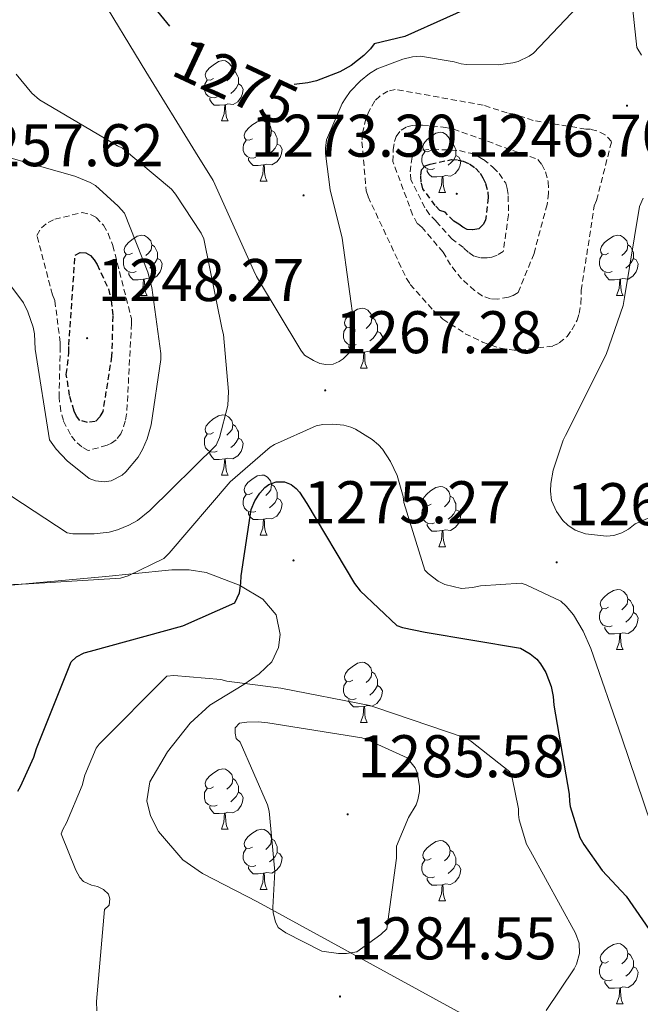
# Model space of a CAD drawing. Units: metres. Extents: x 578925 to 583415, y 4758569 to 4761591.
# Drawn here: x 581718 to 581822, y 4760221 to 4760385 of the extents above; entities that cross this region are included whole.
import ezdxf
from ezdxf.enums import TextEntityAlignment as Align

# ---------------------------------------------------------------- set-up
doc = ezdxf.new("R2010")
doc.units = ezdxf.units.M
doc.header["$MEASUREMENT"] = 0
doc.linetypes.add('TRAZOSX2', pattern=[1.5, 1, -0.5])
for name, color, linetype, lineweight in [('Carátula', 7, 'Continuous', 5), ('Level 35', 92, 'Continuous', 0), ('Level 36', 19, 'Continuous', 40), ('Level 4', 39, 'TRAZOSX2', 30), ('Level 41', 39, 'Continuous', 0), ('Level 5', 39, 'TRAZOSX2', 0), ('Level 7', 19, 'Continuous', 0)]:
    doc.layers.add(name, color=color, linetype=linetype, lineweight=lineweight)
doc.styles.add('Arial', font='ARIAL.TTF', dxfattribs={"height": 0.2})

# ---------------------------------------------------------------- blocks, each defined once
blk = doc.blocks.new('5PATER')
at = {"layer": 'Carátula', "linetype": 'Continuous', "lineweight": 5}
h = blk.add_hatch(color=250, dxfattribs=at)
edge = h.paths.add_edge_path()
edge.add_ellipse((0, 0), major_axis=(-1.33, -1.34), ratio=0.999422, start_angle=0, end_angle=360)

msp = doc.modelspace()

# ---------------------------------------------------------------- linework, layer by layer
at = {"layer": 'Level 35', "color": 92, "linetype": 'Continuous', "lineweight": 0, "ltscale": 0.5}
for points in [[(581739.45, 4760254.98, 1280.46), (581739.96, 4760258.18, 1280.12), (581742.87, 4760263.13, 1279.66), (581746.68, 4760267.91, 1279.18), (581749.94, 4760270.92, 1278.72), (581755.58, 4760274.39, 1277.81), (581758.16, 4760276.12, 1277.27), (581760.25, 4760278.15, 1276.68), (581761.39, 4760280.55, 1275.82), (581761.65, 4760282.7, 1275.69), (581760.96, 4760285.96, 1275.48), (581758.77, 4760288.58, 1275.28), (581755.05, 4760290.83, 1275.01), (581755.01, 4760290.85, 1275), (581749.32, 4760293.02, 1273.57), (581746.47, 4760293.46, 1272.46), (581743.61, 4760293.44, 1271.36), (581737.01, 4760292.81, 1270.01), (581732.6, 4760292.38, 1270.01), (581721.59, 4760291.33, 1270.01), (581718.67, 4760291.07, 1270.01), (581716.21, 4760290.84, 1270.01)], [(581791.73, 4760219.65, 1281.16), (581757.85, 4760238.15, 1282.54), (581748.73, 4760242.88, 1282.12), (581745.42, 4760245.17, 1281.84), (581741.37, 4760249.9, 1281.15), (581740.07, 4760252.49, 1280.78), (581739.45, 4760254.98, 1280.46)]]:
    msp.add_polyline3d(points, dxfattribs=at)
at = {"layer": 'Level 36', "color": 92, "linetype": 'Continuous', "lineweight": 0}
for points in [[(581750.56, 4760375.31, 0.01), (581750.03, 4760375.05, 0.01), (581749.5, 4760375.1, 0.01), (581749.24, 4760375.47, 0.01), (581749.18, 4760375.9, 0.01), (581749.34, 4760376.42, 0.01), (581749.82, 4760377.01, 0.01), (581750.46, 4760377.54, 0.01), (581751.36, 4760378.13, 0.01), (581752.1, 4760378.29, 0.01), (581752.53, 4760378.23, 0.01), (581753.06, 4760377.92, 0.01), (581753.59, 4760377.33, 0.01), (581753.75, 4760376.69, 0.01), (581753.64, 4760375.84, 0.01), (581753.21, 4760375.31, 0.01), (581752.79, 4760374.89, 0.01)], [(581753.75, 4760376.69, 0.01), (581754.22, 4760376.38, 0.01), (581754.54, 4760375.74, 0.01), (581754.7, 4760375.42, 0.01), (581754.7, 4760374.84, 0.01), (581754.7, 4760374.41, 0.01), (581754.33, 4760373.72, 0.01), (581753.91, 4760373.24, 0.01), (581753.43, 4760372.82, 0.01)], [(581751.15, 4760372.23, 0.01), (581750.72, 4760372.07, 0.01), (581750.14, 4760372.13, 0.01), (581749.66, 4760372.34, 0.01), (581749.24, 4760372.77, 0.01), (581749.02, 4760373.35, 0.01), (581749.02, 4760373.77, 0.01), (581749.08, 4760374.36, 0.01), (581749.5, 4760375.05, 0.01)], [(581754.7, 4760374.41, 0.01), (581755.15, 4760374.16, 0.01), (581755.5, 4760373.55, 0.01), (581755.39, 4760372.82, 0.01), (581755.18, 4760372.18, 0.01), (581754.59, 4760371.44, 0.01), (581753.8, 4760370.96, 0.01), (581752.95, 4760371.07, 0.01), (581752.52, 4760370.94, 0.01)], [(581752.41, 4760370.94, 0.01), (581751.52, 4760370.85, 0.01), (581750.67, 4760370.85, 0.01), (581750.25, 4760371.28, 0.01), (581749.93, 4760371.76, 0.01), (581749.93, 4760372.07, 0.01)], [(581751.86, 4760368.25, 0.01), (581752.3, 4760369.41, 0.01), (581752.41, 4760370.94, 0.01), (581752.52, 4760370.94, 0.01), (581752.55, 4760370.35, 0.01), (581752.59, 4760369.67, 0.01), (581752.66, 4760369.05, 0.01), (581752.77, 4760368.65, 0.01), (581752.99, 4760368.25, 0.01)], [(581751.86, 4760368.25, 0.01), (581752.99, 4760368.25, 0.01)], [(581757.04, 4760365.28, 0.01), (581756.51, 4760365.01, 0.01), (581755.98, 4760365.07, 0.01), (581755.71, 4760365.44, 0.01), (581755.66, 4760365.86, 0.01), (581755.82, 4760366.38, 0.01), (581756.3, 4760366.98, 0.01), (581756.93, 4760367.51, 0.01), (581757.83, 4760368.09, 0.01), (581758.58, 4760368.25, 0.01), (581759, 4760368.2, 0.01), (581759.53, 4760367.88, 0.01), (581760.06, 4760367.3, 0.01), (581760.22, 4760366.66, 0.01), (581760.11, 4760365.81, 0.01), (581759.69, 4760365.28, 0.01), (581759.27, 4760364.85, 0.01)], [(581760.22, 4760366.66, 0.01), (581760.7, 4760366.34, 0.01), (581761.01, 4760365.7, 0.01), (581761.17, 4760365.38, 0.01), (581761.17, 4760364.8, 0.01), (581761.17, 4760364.38, 0.01), (581760.8, 4760363.69, 0.01), (581760.38, 4760363.21, 0.01), (581759.9, 4760362.79, 0.01)], [(581786.81, 4760363.37, 0.01), (581786.28, 4760363.11, 0.01), (581785.75, 4760363.16, 0.01), (581785.48, 4760363.53, 0.01), (581785.43, 4760363.96, 0.01), (581785.59, 4760364.48, 0.01), (581786.07, 4760365.07, 0.01), (581786.7, 4760365.6, 0.01), (581787.6, 4760366.19, 0.01), (581788.35, 4760366.35, 0.01), (581788.77, 4760366.29, 0.01), (581789.3, 4760365.98, 0.01), (581789.83, 4760365.39, 0.01), (581789.99, 4760364.75, 0.01), (581789.88, 4760363.9, 0.01), (581789.46, 4760363.37, 0.01), (581789.04, 4760362.95, 0.01)], [(581757.62, 4760362.2, 0.01), (581757.2, 4760362.04, 0.01), (581756.61, 4760362.1, 0.01), (581756.14, 4760362.31, 0.01), (581755.71, 4760362.73, 0.01), (581755.5, 4760363.32, 0.01), (581755.5, 4760363.74, 0.01), (581755.55, 4760364.32, 0.01), (581755.98, 4760365.01, 0.01)], [(581761.17, 4760364.38, 0.01), (581761.63, 4760364.13, 0.01), (581761.97, 4760363.51, 0.01), (581761.86, 4760362.79, 0.01), (581761.65, 4760362.15, 0.01), (581761.07, 4760361.41, 0.01), (581760.27, 4760360.93, 0.01), (581759.42, 4760361.03, 0.01), (581758.99, 4760360.9, 0.01)], [(581789.99, 4760364.75, 0.01), (581790.47, 4760364.44, 0.01), (581790.78, 4760363.8, 0.01), (581790.94, 4760363.48, 0.01), (581790.94, 4760362.9, 0.01), (581790.94, 4760362.47, 0.01), (581790.57, 4760361.78, 0.01), (581790.15, 4760361.3, 0.01), (581789.67, 4760360.88, 0.01)], [(581787.39, 4760360.29, 0.01), (581786.97, 4760360.13, 0.01), (581786.38, 4760360.19, 0.01), (581785.91, 4760360.4, 0.01), (581785.48, 4760360.83, 0.01), (581785.27, 4760361.41, 0.01), (581785.27, 4760361.83, 0.01), (581785.32, 4760362.42, 0.01), (581785.75, 4760363.11, 0.01)], [(581790.94, 4760362.47, 0.01), (581791.4, 4760362.22, 0.01), (581791.74, 4760361.61, 0.01), (581791.63, 4760360.88, 0.01), (581791.42, 4760360.24, 0.01), (581790.84, 4760359.5, 0.01), (581790.04, 4760359.02, 0.01), (581789.19, 4760359.13, 0.01), (581788.76, 4760359, 0.01)], [(581758.88, 4760360.9, 0.01), (581757.99, 4760360.82, 0.01), (581757.15, 4760360.82, 0.01), (581756.72, 4760361.25, 0.01), (581756.4, 4760361.72, 0.01), (581756.4, 4760362.04, 0.01)], [(581758.34, 4760358.22, 0.01), (581758.77, 4760359.38, 0.01), (581758.88, 4760360.9, 0.01), (581758.99, 4760360.9, 0.01), (581759.03, 4760360.32, 0.01), (581759.06, 4760359.63, 0.01), (581759.13, 4760359.02, 0.01), (581759.25, 4760358.62, 0.01), (581759.46, 4760358.22, 0.01)], [(581788.65, 4760359, 0.01), (581787.76, 4760358.91, 0.01), (581786.92, 4760358.91, 0.01), (581786.49, 4760359.34, 0.01), (581786.17, 4760359.82, 0.01), (581786.17, 4760360.13, 0.01)], [(581788.11, 4760356.31, 0.01), (581788.54, 4760357.47, 0.01), (581788.65, 4760359, 0.01), (581788.76, 4760359, 0.01), (581788.8, 4760358.41, 0.01), (581788.83, 4760357.73, 0.01), (581788.9, 4760357.11, 0.01), (581789.02, 4760356.71, 0.01), (581789.23, 4760356.31, 0.01)], [(581758.34, 4760358.22, 0.01), (581759.46, 4760358.22, 0.01)], [(581788.11, 4760356.31, 0.01), (581789.23, 4760356.31, 0.01)], [(581737.06, 4760346.23, 0.01), (581736.53, 4760345.97, 0.01), (581736, 4760346.02, 0.01), (581735.73, 4760346.39, 0.01), (581735.68, 4760346.82, 0.01), (581735.84, 4760347.34, 0.01), (581736.32, 4760347.93, 0.01), (581736.95, 4760348.46, 0.01), (581737.85, 4760349.05, 0.01), (581738.6, 4760349.21, 0.01), (581739.02, 4760349.15, 0.01), (581739.55, 4760348.84, 0.01), (581740.08, 4760348.25, 0.01), (581740.24, 4760347.61, 0.01), (581740.13, 4760346.76, 0.01), (581739.71, 4760346.23, 0.01), (581739.29, 4760345.81, 0.01)], [(581816.39, 4760346.23, 0.01), (581815.85, 4760345.96, 0.01), (581815.33, 4760346.02, 0.01), (581815.06, 4760346.39, 0.01), (581815.01, 4760346.82, 0.01), (581815.17, 4760347.34, 0.01), (581815.65, 4760347.93, 0.01), (581816.28, 4760348.46, 0.01), (581817.18, 4760349.04, 0.01), (581817.93, 4760349.2, 0.01), (581818.35, 4760349.15, 0.01), (581818.88, 4760348.84, 0.01), (581819.41, 4760348.25, 0.01), (581819.57, 4760347.61, 0.01), (581819.46, 4760346.76, 0.01), (581819.03, 4760346.23, 0.01), (581818.61, 4760345.8, 0.01)], [(581740.24, 4760347.61, 0.01), (581740.72, 4760347.3, 0.01), (581741.03, 4760346.66, 0.01), (581741.19, 4760346.34, 0.01), (581741.19, 4760345.76, 0.01), (581741.19, 4760345.33, 0.01), (581740.82, 4760344.64, 0.01), (581740.4, 4760344.16, 0.01), (581739.92, 4760343.74, 0.01)], [(581819.57, 4760347.61, 0.01), (581820.05, 4760347.3, 0.01), (581820.36, 4760346.66, 0.01), (581820.52, 4760346.34, 0.01), (581820.52, 4760345.76, 0.01), (581820.52, 4760345.33, 0.01), (581820.15, 4760344.64, 0.01), (581819.73, 4760344.16, 0.01), (581819.25, 4760343.74, 0.01)], [(581737.64, 4760343.15, 0.01), (581737.22, 4760342.99, 0.01), (581736.63, 4760343.05, 0.01), (581736.16, 4760343.26, 0.01), (581735.73, 4760343.69, 0.01), (581735.52, 4760344.27, 0.01), (581735.52, 4760344.69, 0.01), (581735.57, 4760345.28, 0.01), (581736, 4760345.97, 0.01)], [(581816.97, 4760343.15, 0.01), (581816.55, 4760342.99, 0.01), (581815.96, 4760343.05, 0.01), (581815.49, 4760343.26, 0.01), (581815.06, 4760343.68, 0.01), (581814.85, 4760344.27, 0.01), (581814.85, 4760344.69, 0.01), (581814.9, 4760345.28, 0.01), (581815.33, 4760345.96, 0.01)], [(581741.19, 4760345.33, 0.01), (581741.65, 4760345.08, 0.01), (581741.99, 4760344.47, 0.01), (581741.88, 4760343.74, 0.01), (581741.67, 4760343.1, 0.01), (581741.09, 4760342.36, 0.01), (581740.29, 4760341.88, 0.01), (581739.44, 4760341.99, 0.01), (581739.01, 4760341.86, 0.01)], [(581820.52, 4760345.33, 0.01), (581820.97, 4760345.08, 0.01), (581821.32, 4760344.46, 0.01), (581821.21, 4760343.74, 0.01), (581821, 4760343.1, 0.01), (581820.41, 4760342.36, 0.01), (581819.62, 4760341.88, 0.01), (581818.77, 4760341.98, 0.01), (581818.34, 4760341.86, 0.01)], [(581738.9, 4760341.86, 0.01), (581738.01, 4760341.77, 0.01), (581737.17, 4760341.77, 0.01), (581736.74, 4760342.2, 0.01), (581736.42, 4760342.68, 0.01), (581736.42, 4760342.99, 0.01)], [(581818.23, 4760341.86, 0.01), (581817.34, 4760341.77, 0.01), (581816.49, 4760341.77, 0.01), (581816.07, 4760342.2, 0.01), (581815.75, 4760342.68, 0.01), (581815.75, 4760342.99, 0.01)], [(581738.36, 4760339.17, 0.01), (581738.79, 4760340.33, 0.01), (581738.9, 4760341.86, 0.01), (581739.01, 4760341.86, 0.01), (581739.05, 4760341.27, 0.01), (581739.08, 4760340.59, 0.01), (581739.15, 4760339.97, 0.01), (581739.27, 4760339.57, 0.01), (581739.48, 4760339.17, 0.01)], [(581817.69, 4760339.17, 0.01), (581818.12, 4760340.33, 0.01), (581818.23, 4760341.86, 0.01), (581818.34, 4760341.86, 0.01), (581818.37, 4760341.27, 0.01), (581818.41, 4760340.58, 0.01), (581818.48, 4760339.97, 0.01), (581818.59, 4760339.57, 0.01), (581818.81, 4760339.17, 0.01)], [(581738.36, 4760339.17, 0.01), (581739.48, 4760339.17, 0.01)], [(581817.69, 4760339.17, 0.01), (581818.81, 4760339.17, 0.01)], [(581773.75, 4760334.09, 0.01), (581773.22, 4760333.83, 0.01), (581772.69, 4760333.88, 0.01), (581772.42, 4760334.25, 0.01), (581772.37, 4760334.68, 0.01), (581772.53, 4760335.2, 0.01), (581773.01, 4760335.79, 0.01), (581773.64, 4760336.32, 0.01), (581774.54, 4760336.91, 0.01), (581775.29, 4760337.07, 0.01), (581775.71, 4760337.01, 0.01), (581776.24, 4760336.7, 0.01), (581776.77, 4760336.11, 0.01), (581776.93, 4760335.47, 0.01), (581776.82, 4760334.62, 0.01), (581776.4, 4760334.09, 0.01), (581775.98, 4760333.67, 0.01)], [(581776.93, 4760335.47, 0.01), (581777.41, 4760335.16, 0.01), (581777.72, 4760334.52, 0.01), (581777.88, 4760334.2, 0.01), (581777.88, 4760333.62, 0.01), (581777.88, 4760333.19, 0.01), (581777.51, 4760332.5, 0.01), (581777.09, 4760332.02, 0.01), (581776.61, 4760331.6, 0.01)], [(581774.33, 4760331.01, 0.01), (581773.91, 4760330.85, 0.01), (581773.32, 4760330.91, 0.01), (581772.85, 4760331.12, 0.01), (581772.42, 4760331.55, 0.01), (581772.21, 4760332.13, 0.01), (581772.21, 4760332.55, 0.01), (581772.26, 4760333.14, 0.01), (581772.69, 4760333.83, 0.01)], [(581777.88, 4760333.19, 0.01), (581778.34, 4760332.94, 0.01), (581778.68, 4760332.33, 0.01), (581778.57, 4760331.6, 0.01), (581778.36, 4760330.96, 0.01), (581777.78, 4760330.22, 0.01), (581776.98, 4760329.74, 0.01), (581776.13, 4760329.85, 0.01), (581775.7, 4760329.72, 0.01)], [(581775.59, 4760329.72, 0.01), (581774.7, 4760329.63, 0.01), (581773.86, 4760329.63, 0.01), (581773.43, 4760330.06, 0.01), (581773.11, 4760330.54, 0.01), (581773.11, 4760330.85, 0.01)], [(581775.05, 4760327.03, 0.01), (581775.48, 4760328.19, 0.01), (581775.59, 4760329.72, 0.01), (581775.7, 4760329.72, 0.01), (581775.74, 4760329.13, 0.01), (581775.77, 4760328.45, 0.01), (581775.84, 4760327.83, 0.01), (581775.96, 4760327.43, 0.01), (581776.17, 4760327.03, 0.01)], [(581775.05, 4760327.03, 0.01), (581776.17, 4760327.03, 0.01)], [(581750.56, 4760316.32, 0.01), (581750.03, 4760316.06, 0.01), (581749.5, 4760316.11, 0.01), (581749.23, 4760316.48, 0.01), (581749.18, 4760316.91, 0.01), (581749.34, 4760317.43, 0.01), (581749.82, 4760318.02, 0.01), (581750.45, 4760318.55, 0.01), (581751.35, 4760319.14, 0.01), (581752.1, 4760319.3, 0.01), (581752.53, 4760319.24, 0.01), (581753.05, 4760318.93, 0.01), (581753.59, 4760318.34, 0.01), (581753.75, 4760317.7, 0.01), (581753.63, 4760316.85, 0.01), (581753.21, 4760316.32, 0.01), (581752.79, 4760315.9, 0.01)], [(581753.75, 4760317.7, 0.01), (581754.22, 4760317.39, 0.01), (581754.53, 4760316.75, 0.01), (581754.69, 4760316.43, 0.01), (581754.69, 4760315.85, 0.01), (581754.69, 4760315.42, 0.01), (581754.33, 4760314.73, 0.01), (581753.91, 4760314.25, 0.01), (581753.43, 4760313.83, 0.01)], [(581751.15, 4760313.24, 0.01), (581750.72, 4760313.08, 0.01), (581750.13, 4760313.14, 0.01), (581749.66, 4760313.35, 0.01), (581749.23, 4760313.78, 0.01), (581749.02, 4760314.36, 0.01), (581749.02, 4760314.78, 0.01), (581749.07, 4760315.37, 0.01), (581749.5, 4760316.06, 0.01)], [(581754.69, 4760315.42, 0.01), (581755.15, 4760315.17, 0.01), (581755.49, 4760314.56, 0.01), (581755.39, 4760313.83, 0.01), (581755.17, 4760313.19, 0.01), (581754.59, 4760312.45, 0.01), (581753.79, 4760311.97, 0.01), (581752.95, 4760312.08, 0.01), (581752.51, 4760311.95, 0.01)], [(581752.41, 4760311.95, 0.01), (581751.51, 4760311.86, 0.01), (581750.67, 4760311.86, 0.01), (581750.25, 4760312.29, 0.01), (581749.93, 4760312.77, 0.01), (581749.93, 4760313.08, 0.01)], [(581751.86, 4760309.26, 0.01), (581752.29, 4760310.42, 0.01), (581752.41, 4760311.95, 0.01), (581752.51, 4760311.95, 0.01), (581752.55, 4760311.36, 0.01), (581752.59, 4760310.68, 0.01), (581752.65, 4760310.06, 0.01), (581752.77, 4760309.66, 0.01), (581752.99, 4760309.26, 0.01)], [(581751.86, 4760309.26, 0.01), (581752.99, 4760309.26, 0.01)], [(581757.03, 4760306.29, 0.01), (581756.51, 4760306.02, 0.01), (581755.97, 4760306.08, 0.01), (581755.71, 4760306.45, 0.01), (581755.65, 4760306.87, 0.01), (581755.81, 4760307.39, 0.01), (581756.29, 4760307.99, 0.01), (581756.93, 4760308.52, 0.01), (581757.83, 4760309.1, 0.01), (581758.57, 4760309.26, 0.01), (581759, 4760309.21, 0.01), (581759.53, 4760308.89, 0.01), (581760.06, 4760308.31, 0.01), (581760.22, 4760307.67, 0.01), (581760.11, 4760306.82, 0.01), (581759.69, 4760306.29, 0.01), (581759.27, 4760305.86, 0.01)], [(581760.22, 4760307.67, 0.01), (581760.69, 4760307.35, 0.01), (581761.01, 4760306.71, 0.01), (581761.17, 4760306.39, 0.01), (581761.17, 4760305.81, 0.01), (581761.17, 4760305.39, 0.01), (581760.8, 4760304.7, 0.01), (581760.38, 4760304.22, 0.01), (581759.9, 4760303.8, 0.01)], [(581786.81, 4760304.38, 0.01), (581786.28, 4760304.12, 0.01), (581785.75, 4760304.17, 0.01), (581785.48, 4760304.54, 0.01), (581785.43, 4760304.97, 0.01), (581785.59, 4760305.49, 0.01), (581786.07, 4760306.08, 0.01), (581786.7, 4760306.61, 0.01), (581787.6, 4760307.2, 0.01), (581788.35, 4760307.36, 0.01), (581788.77, 4760307.3, 0.01), (581789.3, 4760306.99, 0.01), (581789.83, 4760306.4, 0.01), (581789.99, 4760305.76, 0.01), (581789.88, 4760304.91, 0.01), (581789.46, 4760304.38, 0.01), (581789.04, 4760303.96, 0.01)], [(581757.62, 4760303.21, 0.01), (581757.19, 4760303.05, 0.01), (581756.61, 4760303.11, 0.01), (581756.13, 4760303.32, 0.01), (581755.71, 4760303.74, 0.01), (581755.49, 4760304.33, 0.01), (581755.49, 4760304.75, 0.01), (581755.55, 4760305.33, 0.01), (581755.97, 4760306.02, 0.01)], [(581761.17, 4760305.39, 0.01), (581761.63, 4760305.14, 0.01), (581761.97, 4760304.52, 0.01), (581761.86, 4760303.8, 0.01), (581761.65, 4760303.16, 0.01), (581761.07, 4760302.42, 0.01), (581760.27, 4760301.94, 0.01), (581759.42, 4760302.04, 0.01), (581758.99, 4760301.91, 0.01)], [(581789.99, 4760305.76, 0.01), (581790.47, 4760305.45, 0.01), (581790.78, 4760304.81, 0.01), (581790.94, 4760304.49, 0.01), (581790.94, 4760303.91, 0.01), (581790.94, 4760303.48, 0.01), (581790.57, 4760302.79, 0.01), (581790.15, 4760302.31, 0.01), (581789.67, 4760301.89, 0.01)], [(581787.39, 4760301.3, 0.01), (581786.97, 4760301.14, 0.01), (581786.38, 4760301.2, 0.01), (581785.91, 4760301.41, 0.01), (581785.48, 4760301.84, 0.01), (581785.27, 4760302.42, 0.01), (581785.27, 4760302.84, 0.01), (581785.32, 4760303.43, 0.01), (581785.75, 4760304.12, 0.01)], [(581790.94, 4760303.48, 0.01), (581791.4, 4760303.23, 0.01), (581791.74, 4760302.62, 0.01), (581791.63, 4760301.89, 0.01), (581791.42, 4760301.25, 0.01), (581790.84, 4760300.51, 0.01), (581790.04, 4760300.03, 0.01), (581789.19, 4760300.14, 0.01), (581788.76, 4760300.01, 0.01)], [(581758.88, 4760301.91, 0.01), (581757.99, 4760301.83, 0.01), (581757.15, 4760301.83, 0.01), (581756.72, 4760302.26, 0.01), (581756.4, 4760302.73, 0.01), (581756.4, 4760303.05, 0.01)], [(581758.33, 4760299.23, 0.01), (581758.77, 4760300.39, 0.01), (581758.88, 4760301.91, 0.01), (581758.99, 4760301.91, 0.01), (581759.03, 4760301.33, 0.01), (581759.06, 4760300.64, 0.01), (581759.13, 4760300.03, 0.01), (581759.25, 4760299.63, 0.01), (581759.46, 4760299.23, 0.01)], [(581788.65, 4760300.01, 0.01), (581787.76, 4760299.92, 0.01), (581786.92, 4760299.92, 0.01), (581786.49, 4760300.35, 0.01), (581786.17, 4760300.83, 0.01), (581786.17, 4760301.14, 0.01)], [(581788.11, 4760297.32, 0.01), (581788.54, 4760298.48, 0.01), (581788.65, 4760300.01, 0.01), (581788.76, 4760300.01, 0.01), (581788.8, 4760299.42, 0.01), (581788.83, 4760298.74, 0.01), (581788.9, 4760298.12, 0.01), (581789.02, 4760297.72, 0.01), (581789.23, 4760297.32, 0.01)], [(581758.33, 4760299.23, 0.01), (581759.46, 4760299.23, 0.01)], [(581788.11, 4760297.32, 0.01), (581789.23, 4760297.32, 0.01)], [(581816.38, 4760287.24, 0.01), (581815.85, 4760286.97, 0.01), (581815.32, 4760287.03, 0.01), (581815.06, 4760287.4, 0.01), (581815, 4760287.82, 0.01), (581815.16, 4760288.34, 0.01), (581815.64, 4760288.94, 0.01), (581816.28, 4760289.47, 0.01), (581817.18, 4760290.05, 0.01), (581817.92, 4760290.21, 0.01), (581818.35, 4760290.16, 0.01), (581818.88, 4760289.84, 0.01), (581819.41, 4760289.26, 0.01), (581819.57, 4760288.62, 0.01), (581819.46, 4760287.77, 0.01), (581819.03, 4760287.24, 0.01), (581818.61, 4760286.81, 0.01)], [(581819.57, 4760288.62, 0.01), (581820.04, 4760288.3, 0.01), (581820.36, 4760287.66, 0.01), (581820.52, 4760287.34, 0.01), (581820.52, 4760286.76, 0.01), (581820.52, 4760286.34, 0.01), (581820.15, 4760285.65, 0.01), (581819.73, 4760285.17, 0.01), (581819.25, 4760284.75, 0.01)], [(581816.97, 4760284.16, 0.01), (581816.54, 4760284, 0.01), (581815.96, 4760284.06, 0.01), (581815.48, 4760284.27, 0.01), (581815.06, 4760284.69, 0.01), (581814.84, 4760285.28, 0.01), (581814.84, 4760285.7, 0.01), (581814.9, 4760286.28, 0.01), (581815.32, 4760286.97, 0.01)], [(581820.52, 4760286.34, 0.01), (581820.97, 4760286.09, 0.01), (581821.32, 4760285.47, 0.01), (581821.21, 4760284.75, 0.01), (581821, 4760284.11, 0.01), (581820.41, 4760283.37, 0.01), (581819.62, 4760282.89, 0.01), (581818.77, 4760282.99, 0.01), (581818.34, 4760282.86, 0.01)], [(581818.23, 4760282.86, 0.01), (581817.34, 4760282.78, 0.01), (581816.49, 4760282.78, 0.01), (581816.07, 4760283.21, 0.01), (581815.75, 4760283.68, 0.01), (581815.75, 4760284, 0.01)], [(581817.68, 4760280.18, 0.01), (581818.12, 4760281.34, 0.01), (581818.23, 4760282.86, 0.01), (581818.34, 4760282.86, 0.01), (581818.37, 4760282.28, 0.01), (581818.41, 4760281.59, 0.01), (581818.48, 4760280.98, 0.01), (581818.59, 4760280.58, 0.01), (581818.81, 4760280.18, 0.01)], [(581817.68, 4760280.18, 0.01), (581818.81, 4760280.18, 0.01)], [(581773.75, 4760275.1, 0.01), (581773.22, 4760274.84, 0.01), (581772.69, 4760274.89, 0.01), (581772.42, 4760275.26, 0.01), (581772.37, 4760275.68, 0.01), (581772.53, 4760276.2, 0.01), (581773.01, 4760276.8, 0.01), (581773.64, 4760277.33, 0.01), (581774.54, 4760277.92, 0.01), (581775.29, 4760278.08, 0.01), (581775.71, 4760278.02, 0.01), (581776.24, 4760277.7, 0.01), (581776.77, 4760277.12, 0.01), (581776.93, 4760276.48, 0.01), (581776.82, 4760275.63, 0.01), (581776.4, 4760275.1, 0.01), (581775.98, 4760274.68, 0.01)], [(581776.93, 4760276.48, 0.01), (581777.41, 4760276.16, 0.01), (581777.72, 4760275.52, 0.01), (581777.88, 4760275.2, 0.01), (581777.88, 4760274.62, 0.01), (581777.88, 4760274.2, 0.01), (581777.51, 4760273.51, 0.01), (581777.09, 4760273.03, 0.01), (581776.61, 4760272.61, 0.01)], [(581774.33, 4760272.02, 0.01), (581773.91, 4760271.86, 0.01), (581773.32, 4760271.92, 0.01), (581772.85, 4760272.13, 0.01), (581772.42, 4760272.56, 0.01), (581772.21, 4760273.14, 0.01), (581772.21, 4760273.56, 0.01), (581772.26, 4760274.14, 0.01), (581772.69, 4760274.84, 0.01)], [(581777.88, 4760274.2, 0.01), (581778.34, 4760273.95, 0.01), (581778.68, 4760273.34, 0.01), (581778.57, 4760272.61, 0.01), (581778.36, 4760271.97, 0.01), (581777.78, 4760271.23, 0.01), (581776.98, 4760270.75, 0.01), (581776.13, 4760270.86, 0.01), (581775.7, 4760270.72, 0.01)], [(581775.59, 4760270.72, 0.01), (581774.7, 4760270.64, 0.01), (581773.86, 4760270.64, 0.01), (581773.43, 4760271.07, 0.01), (581773.11, 4760271.54, 0.01), (581773.11, 4760271.86, 0.01)], [(581775.05, 4760268.04, 0.01), (581775.48, 4760269.2, 0.01), (581775.59, 4760270.72, 0.01), (581775.7, 4760270.72, 0.01), (581775.74, 4760270.14, 0.01), (581775.77, 4760269.46, 0.01), (581775.84, 4760268.84, 0.01), (581775.96, 4760268.44, 0.01), (581776.17, 4760268.04, 0.01)], [(581775.05, 4760268.04, 0.01), (581776.17, 4760268.04, 0.01)], [(581750.56, 4760257.33, 0.01), (581750.03, 4760257.07, 0.01), (581749.5, 4760257.12, 0.01), (581749.23, 4760257.49, 0.01), (581749.18, 4760257.92, 0.01), (581749.34, 4760258.44, 0.01), (581749.82, 4760259.03, 0.01), (581750.45, 4760259.56, 0.01), (581751.35, 4760260.15, 0.01), (581752.1, 4760260.31, 0.01), (581752.53, 4760260.25, 0.01), (581753.05, 4760259.94, 0.01), (581753.59, 4760259.35, 0.01), (581753.75, 4760258.71, 0.01), (581753.63, 4760257.86, 0.01), (581753.21, 4760257.33, 0.01), (581752.79, 4760256.91, 0.01)], [(581753.75, 4760258.71, 0.01), (581754.22, 4760258.4, 0.01), (581754.53, 4760257.76, 0.01), (581754.69, 4760257.44, 0.01), (581754.69, 4760256.86, 0.01), (581754.69, 4760256.43, 0.01), (581754.32, 4760255.74, 0.01), (581753.9, 4760255.26, 0.01), (581753.42, 4760254.84, 0.01)], [(581751.14, 4760254.25, 0.01), (581750.72, 4760254.09, 0.01), (581750.13, 4760254.15, 0.01), (581749.66, 4760254.36, 0.01), (581749.23, 4760254.79, 0.01), (581749.02, 4760255.37, 0.01), (581749.02, 4760255.79, 0.01), (581749.07, 4760256.38, 0.01), (581749.5, 4760257.07, 0.01)], [(581754.69, 4760256.43, 0.01), (581755.15, 4760256.18, 0.01), (581755.49, 4760255.57, 0.01), (581755.38, 4760254.84, 0.01), (581755.17, 4760254.2, 0.01), (581754.59, 4760253.46, 0.01), (581753.79, 4760252.98, 0.01), (581752.94, 4760253.09, 0.01), (581752.51, 4760252.96, 0.01)], [(581752.4, 4760252.96, 0.01), (581751.51, 4760252.87, 0.01), (581750.67, 4760252.87, 0.01), (581750.24, 4760253.3, 0.01), (581749.92, 4760253.78, 0.01), (581749.92, 4760254.09, 0.01)], [(581751.86, 4760250.27, 0.01), (581752.29, 4760251.43, 0.01), (581752.4, 4760252.96, 0.01), (581752.51, 4760252.96, 0.01), (581752.55, 4760252.37, 0.01), (581752.58, 4760251.69, 0.01), (581752.65, 4760251.07, 0.01), (581752.77, 4760250.67, 0.01), (581752.98, 4760250.27, 0.01)], [(581751.86, 4760250.27, 0.01), (581752.98, 4760250.27, 0.01)], [(581757.03, 4760247.3, 0.01), (581756.5, 4760247.03, 0.01), (581755.97, 4760247.09, 0.01), (581755.71, 4760247.46, 0.01), (581755.65, 4760247.88, 0.01), (581755.81, 4760248.4, 0.01), (581756.29, 4760249, 0.01), (581756.93, 4760249.53, 0.01), (581757.83, 4760250.11, 0.01), (581758.57, 4760250.27, 0.01), (581759, 4760250.22, 0.01), (581759.53, 4760249.9, 0.01), (581760.06, 4760249.32, 0.01), (581760.22, 4760248.68, 0.01), (581760.11, 4760247.83, 0.01), (581759.68, 4760247.3, 0.01), (581759.26, 4760246.87, 0.01)], [(581760.22, 4760248.68, 0.01), (581760.69, 4760248.36, 0.01), (581761.01, 4760247.72, 0.01), (581761.17, 4760247.4, 0.01), (581761.17, 4760246.82, 0.01), (581761.17, 4760246.4, 0.01), (581760.8, 4760245.71, 0.01), (581760.38, 4760245.23, 0.01), (581759.9, 4760244.81, 0.01)], [(581786.81, 4760245.39, 0.01), (581786.28, 4760245.13, 0.01), (581785.75, 4760245.18, 0.01), (581785.48, 4760245.55, 0.01), (581785.43, 4760245.98, 0.01), (581785.59, 4760246.5, 0.01), (581786.07, 4760247.09, 0.01), (581786.7, 4760247.62, 0.01), (581787.6, 4760248.21, 0.01), (581788.35, 4760248.37, 0.01), (581788.77, 4760248.31, 0.01), (581789.3, 4760248, 0.01), (581789.83, 4760247.41, 0.01), (581789.99, 4760246.77, 0.01), (581789.88, 4760245.92, 0.01), (581789.46, 4760245.39, 0.01), (581789.04, 4760244.97, 0.01)], [(581757.62, 4760244.22, 0.01), (581757.19, 4760244.06, 0.01), (581756.61, 4760244.12, 0.01), (581756.13, 4760244.33, 0.01), (581755.71, 4760244.75, 0.01), (581755.49, 4760245.34, 0.01), (581755.49, 4760245.76, 0.01), (581755.55, 4760246.34, 0.01), (581755.97, 4760247.03, 0.01)], [(581761.17, 4760246.4, 0.01), (581761.62, 4760246.15, 0.01), (581761.97, 4760245.53, 0.01), (581761.86, 4760244.81, 0.01), (581761.65, 4760244.17, 0.01), (581761.06, 4760243.43, 0.01), (581760.27, 4760242.95, 0.01), (581759.42, 4760243.05, 0.01), (581758.99, 4760242.92, 0.01)], [(581789.99, 4760246.77, 0.01), (581790.47, 4760246.46, 0.01), (581790.78, 4760245.82, 0.01), (581790.94, 4760245.5, 0.01), (581790.94, 4760244.92, 0.01), (581790.94, 4760244.49, 0.01), (581790.57, 4760243.8, 0.01), (581790.15, 4760243.32, 0.01), (581789.67, 4760242.9, 0.01)], [(581758.88, 4760242.92, 0.01), (581757.99, 4760242.84, 0.01), (581757.14, 4760242.84, 0.01), (581756.72, 4760243.27, 0.01), (581756.4, 4760243.74, 0.01), (581756.4, 4760244.06, 0.01)], [(581787.39, 4760242.31, 0.01), (581786.97, 4760242.15, 0.01), (581786.38, 4760242.21, 0.01), (581785.91, 4760242.42, 0.01), (581785.48, 4760242.85, 0.01), (581785.27, 4760243.43, 0.01), (581785.27, 4760243.85, 0.01), (581785.32, 4760244.44, 0.01), (581785.75, 4760245.13, 0.01)], [(581790.94, 4760244.49, 0.01), (581791.4, 4760244.24, 0.01), (581791.74, 4760243.63, 0.01), (581791.63, 4760242.9, 0.01), (581791.42, 4760242.26, 0.01), (581790.84, 4760241.52, 0.01), (581790.04, 4760241.04, 0.01), (581789.19, 4760241.15, 0.01), (581788.76, 4760241.02, 0.01)], [(581758.33, 4760240.24, 0.01), (581758.77, 4760241.4, 0.01), (581758.88, 4760242.92, 0.01), (581758.99, 4760242.92, 0.01), (581759.02, 4760242.34, 0.01), (581759.06, 4760241.65, 0.01), (581759.13, 4760241.04, 0.01), (581759.24, 4760240.64, 0.01), (581759.46, 4760240.24, 0.01)], [(581788.65, 4760241.02, 0.01), (581787.76, 4760240.93, 0.01), (581786.92, 4760240.93, 0.01), (581786.49, 4760241.36, 0.01), (581786.17, 4760241.84, 0.01), (581786.17, 4760242.15, 0.01)], [(581788.11, 4760238.33, 0.01), (581788.54, 4760239.49, 0.01), (581788.65, 4760241.02, 0.01), (581788.76, 4760241.02, 0.01), (581788.8, 4760240.43, 0.01), (581788.83, 4760239.75, 0.01), (581788.9, 4760239.13, 0.01), (581789.02, 4760238.73, 0.01), (581789.23, 4760238.33, 0.01)], [(581758.33, 4760240.24, 0.01), (581759.46, 4760240.24, 0.01)], [(581788.11, 4760238.33, 0.01), (581789.23, 4760238.33, 0.01)], [(581816.38, 4760228.25, 0.01), (581815.85, 4760227.98, 0.01), (581815.32, 4760228.04, 0.01), (581815.06, 4760228.41, 0.01), (581815, 4760228.83, 0.01), (581815.16, 4760229.35, 0.01), (581815.64, 4760229.95, 0.01), (581816.28, 4760230.48, 0.01), (581817.18, 4760231.06, 0.01), (581817.92, 4760231.22, 0.01), (581818.35, 4760231.17, 0.01), (581818.88, 4760230.85, 0.01), (581819.41, 4760230.27, 0.01), (581819.57, 4760229.63, 0.01), (581819.46, 4760228.78, 0.01), (581819.03, 4760228.25, 0.01), (581818.61, 4760227.82, 0.01)], [(581819.57, 4760229.63, 0.01), (581820.04, 4760229.31, 0.01), (581820.36, 4760228.67, 0.01), (581820.52, 4760228.35, 0.01), (581820.52, 4760227.77, 0.01), (581820.52, 4760227.35, 0.01), (581820.15, 4760226.66, 0.01), (581819.73, 4760226.18, 0.01), (581819.25, 4760225.76, 0.01)], [(581816.97, 4760225.17, 0.01), (581816.54, 4760225.01, 0.01), (581815.96, 4760225.07, 0.01), (581815.48, 4760225.28, 0.01), (581815.06, 4760225.7, 0.01), (581814.84, 4760226.29, 0.01), (581814.84, 4760226.71, 0.01), (581814.9, 4760227.29, 0.01), (581815.32, 4760227.98, 0.01)], [(581820.52, 4760227.35, 0.01), (581820.97, 4760227.1, 0.01), (581821.32, 4760226.48, 0.01), (581821.21, 4760225.76, 0.01), (581821, 4760225.12, 0.01), (581820.41, 4760224.38, 0.01), (581819.62, 4760223.9, 0.01), (581818.77, 4760224, 0.01), (581818.34, 4760223.87, 0.01)], [(581818.23, 4760223.87, 0.01), (581817.34, 4760223.79, 0.01), (581816.49, 4760223.79, 0.01), (581816.07, 4760224.22, 0.01), (581815.75, 4760224.69, 0.01), (581815.75, 4760225.01, 0.01)], [(581817.68, 4760221.19, 0.01), (581818.12, 4760222.35, 0.01), (581818.23, 4760223.87, 0.01), (581818.34, 4760223.87, 0.01), (581818.37, 4760223.29, 0.01), (581818.41, 4760222.6, 0.01), (581818.48, 4760221.99, 0.01), (581818.59, 4760221.59, 0.01), (581818.81, 4760221.19, 0.01)], [(581817.68, 4760221.19, 0.01), (581818.81, 4760221.19, 0.01)]]:
    msp.add_polyline3d(points, dxfattribs=at)
at = {"layer": 'Level 4', "color": 36, "linetype": 'Continuous', "lineweight": 30}
for points in [[(581796.29, 4760388.56, 1275.01), (581782.44, 4760382.29, 1275.01), (581777.29, 4760381.07, 1275.01), (581776.68, 4760380.24, 1275.01), (581775.62, 4760379.15, 1275.01), (581773.48, 4760377.45, 1275.01), (581771.62, 4760376.43, 1275.01), (581767.72, 4760374.93, 1275.01), (581766.28, 4760374.57, 1275.01), (581763.99, 4760374.32, 1275.01)], [(581743.24, 4760384, 1275.01), (581740.74, 4760387.06, 1275.01)], [(581717.93, 4760256.62, 1275.01), (581718.37, 4760257.36, 1275.01), (581720.58, 4760262.26, 1275.01), (581721.03, 4760263.73, 1275.01), (581726.82, 4760278.16, 1275.01), (581727.69, 4760278.96, 1275.01), (581728.97, 4760279.63, 1275.01), (581730.05, 4760279.92, 1275.01), (581745.45, 4760284.14, 1275.01), (581754.12, 4760287.95, 1275.01), (581754.85, 4760289.62, 1275.01), (581755.11, 4760291.22, 1275.01), (581755.1402, 4760292.4595, 1275.01), (581756.8419, 4760303.4974, 1275.01), (581757.4121, 4760304.9371, 1275.01), (581758.2523, 4760306.2567, 1275.01), (581759.0824, 4760307.1764, 1275.01), (581759.7524, 4760307.6962, 1275.01), (581761.0025, 4760308.1358, 1275.01), (581762.3724, 4760308.1056, 1275.01), (581763.4923, 4760307.6954, 1275.01), (581764.3322, 4760307.0154, 1275.01), (581764.8721, 4760306.4154, 1275.01), (581766.1218, 4760304.4954, 1275.01), (581774.0195, 4760291.216, 1275.01), (581775.0093, 4760289.996, 1275.01), (581781.0882, 4760284.2057, 1275.01), (581782.0182, 4760283.8856, 1275.01), (581785.828, 4760283.095, 1275.01), (581801.6971, 4760280.4023, 1275.01), (581803.3269, 4760279.4721, 1275.01), (581804.4168, 4760278.5821, 1275.01), (581805.0566, 4760277.8121, 1275.01), (581805.9264, 4760276.3721, 1275.01), (581806.816, 4760274.0623, 1275.01), (581807.1657, 4760272.3425, 1275.01), (581807.2355, 4760270.9327, 1275.01), (581809.8332, 4760256.0846, 1275.01), (581809.863, 4760254.8648, 1275.01), (581809.9928, 4760254.0649, 1275.01), (581811.592, 4760248.9054, 1275.01), (581812.2318, 4760247.7254, 1275.01), (581815.3311, 4760243.4055, 1275.01), (581819.3303, 4760239.0854, 1275.01), (581824.7689, 4760231.2456, 1275.01)]]:
    msp.add_polyline3d(points, dxfattribs=at)
at = {"layer": 'Level 4', "color": 39, "linetype": 'TRAZOSX2', "lineweight": 30}
for points in [[(581789.16, 4760353.02, 1250.01), (581788.27, 4760353.34, 1250.01), (581787.5, 4760354.14, 1250.01), (581785.45, 4760356.93, 1250.01), (581785.13, 4760358.05, 1250.01), (581785.07, 4760359.17, 1250.01), (581785.2, 4760360.1, 1250.01), (581785.84, 4760360.74, 1250.01), (581786.67, 4760361.06, 1250.01), (581790.19, 4760361.79, 1250.01), (581791.31, 4760361.73, 1250.01), (581792.14, 4760361.54, 1250.01), (581793.2, 4760361.09, 1250.01), (581794.19, 4760360.38, 1250.01), (581794.96, 4760359.55, 1250.01), (581795.44, 4760358.78, 1250.01), (581795.88, 4760357.79, 1250.01), (581796.27, 4760356.42, 1250.01), (581796.3, 4760355.46, 1250.01), (581795.88, 4760351.71, 1250.01), (581795.47, 4760350.98, 1250.01), (581794.73, 4760350.27, 1250.01), (581793.68, 4760350.11, 1250.01), (581792.84, 4760350.18, 1250.01), (581792.08, 4760350.53, 1250.01), (581791.44, 4760351.04, 1250.01), (581790.57, 4760351.52, 1250.01), (581789.16, 4760353.02, 1250.01)], [(581726.44, 4760329.68, 1250.01), (581726.44, 4760330.9, 1250.01), (581727.49, 4760345.9, 1250.01), (581728.33, 4760346.32, 1250.01), (581729.29, 4760346.26, 1250.01), (581730.05, 4760345.84, 1250.01), (581730.66, 4760345.1, 1250.01), (581731.14, 4760344.34, 1250.01), (581733.03, 4760340.27, 1250.01), (581733.51, 4760338.35, 1250.01), (581733.77, 4760335.79, 1250.01), (581733.57, 4760329.07, 1250.01), (581732.1, 4760319.86, 1250.01), (581731.59, 4760318.96, 1250.01), (581730.85, 4760318.16, 1250.01), (581729.54, 4760318, 1250.01), (581728.29, 4760318.35, 1250.01), (581727.69, 4760319.09, 1250.01), (581727.3, 4760319.92, 1250.01), (581726.57, 4760322.48, 1250.01), (581726.02, 4760326.03, 1250.01), (581726.44, 4760329.68, 1250.01)]]:
    msp.add_polyline3d(points, dxfattribs=at)
at = {"layer": 'Level 5', "color": 36, "linetype": 'Continuous', "lineweight": 0}
for points in [[(581771.5, 4760328.16, 1270.01), (581770.51, 4760327.74, 1270.01), (581769.26, 4760327.65, 1270.01), (581768.24, 4760327.84, 1270.01), (581767.18, 4760328.32, 1270.01), (581765.71, 4760329.25, 1270.01), (581765.07, 4760330.05, 1270.01), (581757.71, 4760342.3, 1270.01), (581757.29, 4760343.26, 1270.01), (581750.48, 4760358.34, 1270.01), (581747.53, 4760363.04, 1270.01), (581739.24, 4760376.48, 1270.01), (581731.12, 4760389.98, 1270.01)], [(581812.2736, 4760388.3831, 1270.01), (581803.8524, 4760379.5162, 1270.01), (581803.1524, 4760379.0364, 1270.01), (581801.2923, 4760378.1369, 1270.01), (581800.4023, 4760377.8871, 1270.01), (581798.0023, 4760377.5976, 1270.01), (581792.6524, 4760377.6287, 1270.01), (581791.8225, 4760377.7588, 1270.01), (581790.6725, 4760378.109, 1270.01), (581785.0428, 4760379.0099, 1270.01), (581783.7228, 4760378.9102, 1270.01), (581782.0928, 4760378.5306, 1270.01), (581777.8427, 4760376.9017, 1270.01), (581776.5626, 4760376.132, 1270.01), (581775.0224, 4760374.9125, 1270.01), (581773.2922, 4760373.1232, 1270.01), (581772.4621, 4760371.9435, 1270.01), (581771.9819, 4760371.1437, 1270.01), (581769.3911, 4760365.0852, 1270.01), (581769.2009, 4760363.7054, 1270.01), (581769.2007, 4760362.8156, 1270.01), (581769.9598, 4760356.7364, 1270.01), (581772.0085, 4760348.6973, 1270.01), (581774.086, 4760333.3793, 1270.01), (581773.9959, 4760332.1595, 1270.01), (581773.6356, 4760330.5898, 1270.01), (581773.0955, 4760329.5401, 1270.01), (581772.1654, 4760328.6104, 1270.01), (581771.4953, 4760328.1606, 1270.01)], [(581820.2, 4760388.83, 1265.01), (581821.1, 4760380.48, 1265.01), (581821.84, 4760379.17, 1265.01)], [(581713.1637, 4760308.1352, 1265.01), (581726.152, 4760299.604, 1265.01), (581727.112, 4760299.4738, 1265.01), (581730.6319, 4760299.4431, 1265.01), (581733.1319, 4760299.7326, 1265.01), (581734.5719, 4760300.1123, 1265.01), (581736.452, 4760300.8818, 1265.01), (581737.8621, 4760301.6814, 1265.01), (581739.9423, 4760303.3407, 1265.01), (581751.0137, 4760314.2568, 1265.01), (581751.5639, 4760315.4965, 1265.01), (581752.9346, 4760320.8154, 1265.01), (581753.025, 4760323.145, 1265.01), (581752.1965, 4760332.6637, 1265.01), (581752.0066, 4760333.5236, 1265.01), (581748.929, 4760348.6218, 1265.01), (581748.4892, 4760349.5517, 1265.01), (581744.2303, 4760356.0515, 1265.01), (581743.5305, 4760356.8515, 1265.01), (581735.3717, 4760363.702, 1265.01), (581734.5318, 4760364.1121, 1265.01), (581721.5433, 4760371.7335, 1265.01), (581720.2635, 4760372.8835, 1265.01), (581717.6741, 4760376.0235, 1265.01)], [(581715.94, 4760341.9, 1260.01), (581718.89, 4760337.94, 1260.01), (581719.62, 4760336.46, 1260.01), (581720.5175, 4760333.8697, 1260.01), (581720.7073, 4760332.7798, 1260.01), (581720.8069, 4760330.2202, 1260.01), (581723.2145, 4760315.1221, 1260.01), (581724.3343, 4760313.5521, 1260.01), (581726.1539, 4760311.6321, 1260.01), (581729.8334, 4760308.6618, 1260.01), (581730.8533, 4760308.2717, 1260.01), (581732.3332, 4760308.1414, 1260.01), (581733.5132, 4760308.3012, 1260.01), (581735.3033, 4760309.2307, 1260.01), (581735.9134, 4760309.7805, 1260.01), (581737.9637, 4760312.2097, 1260.01), (581738.7339, 4760313.4893, 1260.01), (581739.4941, 4760315.3089, 1260.01), (581740.1345, 4760317.6184, 1260.01), (581741.7661, 4760328.5264, 1260.01), (581741.7663, 4760329.5162, 1260.01), (581740.288, 4760340.5048, 1260.01), (581739.6184, 4760343.0645, 1260.01), (581735.69, 4760352.8537, 1260.01), (581734.6603, 4760354.0637, 1260.01), (581730.8909, 4760357.4939, 1260.01), (581729.991, 4760358.004, 1260.01), (581727.4612, 4760359.0643, 1260.01), (581713.4522, 4760362.9564, 1260.01)], [(581828.91, 4760304.61, 1270.01), (581820.78, 4760301.12, 1270.01), (581819.72, 4760300.26, 1270.01), (581818.57, 4760299.62, 1270.01), (581817.23, 4760299.17, 1270.01), (581816.01, 4760299.1, 1270.01), (581812.55, 4760299.46, 1270.01), (581810.79, 4760300.06, 1270.01), (581809.58, 4760300.93, 1270.01), (581808.78, 4760301.7, 1270.01), (581807.72, 4760303.2, 1270.01), (581806.89, 4760304.99, 1270.01), (581806.7, 4760306.59, 1270.01), (581806.76, 4760307.87, 1270.01), (581807.15, 4760310.05, 1270.01), (581808.81, 4760315.04, 1270.01), (581809.19, 4760315.84, 1270.01), (581815.98, 4760329.31, 1270.01), (581818.8, 4760337.5, 1270.01), (581819.02, 4760338.82, 1270.01), (581821.52, 4760353.98, 1270.01), (581822.12, 4760355.39, 1270.01)], [(581760.71, 4760314.37, 1270.01), (581767.63, 4760317.47, 1270.01), (581768.78, 4760317.66, 1270.01), (581770.35, 4760317.73, 1270.01), (581772.27, 4760317.57, 1270.01), (581773.45, 4760317.25, 1270.01), (581774.22, 4760316.9, 1270.01), (581776.97, 4760315.2, 1270.01), (581778.06, 4760314.27, 1270.01), (581778.7, 4760313.54, 1270.01), (581780.04, 4760311.49, 1270.01), (581781.13, 4760309.18, 1270.01), (581782.15, 4760305.66, 1270.01), (581782.28, 4760304.7, 1270.01), (581785.74, 4760293.41, 1270.01), (581786.31, 4760292.83, 1270.01), (581787.98, 4760291.58, 1270.01), (581789.1, 4760291.04, 1270.01), (581791.85, 4760290.37, 1270.01), (581793.71, 4760290.53, 1270.01), (581795.02, 4760290.82, 1270.01), (581801.83, 4760291.23, 1270.01), (581802.67, 4760290.98, 1270.01), (581808.43, 4760288.26, 1270.01), (581809.32, 4760287.39, 1270.01), (581810.54, 4760285.95, 1270.01), (581812.14, 4760283.26, 1270.01), (581813.42, 4760280.35, 1270.01), (581818.6, 4760265.47, 1270.01), (581823.47, 4760251.04, 1270.01)], [(581705.42, 4760277.31, 1270.01), (581708.91, 4760280.74, 1270.01), (581709.87, 4760282.53, 1270.01), (581715.88, 4760290.79, 1270.01), (581717.19, 4760291.01, 1270.01), (581719.69, 4760291.11, 1270.01), (581735.02, 4760292.06, 1270.01), (581736.33, 4760292.48, 1270.01), (581742.28, 4760295.36, 1270.01), (581743.18, 4760296.26, 1270.01), (581753.32, 4760308.13, 1270.01), (581760.01, 4760313.92, 1270.01), (581760.71, 4760314.37, 1270.01)], [(581731.1, 4760220.04, 1280.01), (581731.04, 4760221.57, 1280.01), (581732.38, 4760236.87, 1280.01), (581733.15, 4760237.64, 1280.01), (581733.28, 4760238.66, 1280.01), (581733.02, 4760239.43, 1280.01), (581732.19, 4760240.2, 1280.01), (581731.23, 4760240.71, 1280.01), (581730.21, 4760240.96, 1280.01), (581728.86, 4760241.54, 1280.01), (581728.29, 4760242.24, 1280.01), (581727.58, 4760243.46, 1280.01), (581725.15, 4760249.48, 1280.01), (581725.41, 4760250.24, 1280.01), (581726.05, 4760251.33, 1280.01), (581728.67, 4760257.54, 1280.01), (581729.12, 4760259.27, 1280.01), (581730.98, 4760263.75, 1280.01), (581731.49, 4760264.45, 1280.01), (581742.75, 4760275.78, 1280.01), (581743.91, 4760275.84, 1280.01), (581751.78, 4760275.2, 1280.01), (581752.74, 4760274.95, 1280.01), (581761.76, 4760273.73, 1280.01), (581776.61, 4760270.85, 1280.01), (581777.76, 4760270.47, 1280.01), (581792.29, 4760265.54, 1280.01), (581793.38, 4760264.96, 1280.01), (581799.9, 4760259.84, 1280.01), (581800.29, 4760258.82, 1280.01), (581801.38, 4760253.64, 1280.01), (581801.3829, 4760252.7368, 1280.01), (581801.5027, 4760251.8369, 1280.01), (581802.722, 4760247.7473, 1280.01), (581803.3619, 4760246.5973, 1280.01), (581810.8495, 4760232.9581, 1280.01), (581811.4893, 4760231.2982, 1280.01), (581811.549, 4760229.5685, 1280.01), (581811.0387, 4760227.7788, 1280.01), (581810.6586, 4760227.009, 1280.01), (581805.9777, 4760220.041, 1280.01)], [(581762.59, 4760233.03, 1285.01), (581761.31, 4760233.92, 1285.01), (581760.86, 4760234.82, 1285.01), (581760.48, 4760236.36, 1285.01), (581760.42, 4760237.25, 1285.01), (581760.74, 4760243.2, 1285.01), (581759.84, 4760253.25, 1285.01), (581759.52, 4760254.34, 1285.01), (581754.98, 4760264.77, 1285.01), (581754.34, 4760265.35, 1285.01), (581754.15, 4760266.24, 1285.01), (581754.15, 4760267.14, 1285.01), (581754.85, 4760267.91, 1285.01), (581756.07, 4760268.1, 1285.01), (581757.99, 4760268.16, 1285.01), (581759.59, 4760267.97, 1285.01), (581775.27, 4760265.48, 1285.01), (581776.1, 4760265.22, 1285.01), (581782.82, 4760262.15, 1285.01), (581784.16, 4760260.48, 1285.01), (581784.48, 4760259.72, 1285.01), (581784.86, 4760257.41, 1285.01), (581784.86, 4760256.52, 1285.01), (581784.61, 4760255.17, 1285.01), (581784.29, 4760254.34, 1285.01), (581783.01, 4760252.23, 1285.01), (581781.02, 4760247.43, 1285.01), (581781.02, 4760245.44, 1285.01), (581779.42, 4760233.67, 1285.01), (581778.4, 4760232.71, 1285.01), (581774.43, 4760229.83, 1285.01), (581772.7, 4760229.57, 1285.01), (581771.36, 4760229.57, 1285.01), (581768.61, 4760229.96, 1285.01), (581762.59, 4760233.03, 1285.01)]]:
    msp.add_polyline3d(points, dxfattribs=at)
at = {"layer": 'Level 5', "color": 39, "linetype": 'TRAZOSX2', "lineweight": 0}
for points in [[(581800.75, 4760369.34, 1265.01), (581799.5, 4760369.57, 1265.01), (581795.5, 4760370.85, 1265.01), (581780.84, 4760373.5, 1265.01), (581779.6, 4760373.18, 1265.01), (581778.25, 4760372.38, 1265.01), (581777.45, 4760371.58, 1265.01), (581776.43, 4760369.82, 1265.01), (581775.95, 4760368.61, 1265.01), (581775.34, 4760366.08, 1265.01), (581775.28, 4760364.74, 1265.01), (581775.98, 4760356.58, 1265.01), (581776.3, 4760355.62, 1265.01), (581782.7, 4760341.98, 1265.01), (581783.34, 4760341.02, 1265.01), (581787.18, 4760336.64, 1265.01), (581788.78, 4760335.23, 1265.01), (581792.49, 4760332.8, 1265.01), (581795.37, 4760331.39, 1265.01), (581798.35, 4760330.37, 1265.01), (581800.65, 4760330.05, 1265.01), (581801.61, 4760330.05, 1265.01), (581807.11, 4760330.75, 1265.01), (581808.17, 4760331.26, 1265.01), (581809.45, 4760332.35, 1265.01), (581810.25, 4760333.44, 1265.01), (581811.15, 4760335.04, 1265.01), (581811.5, 4760336.19, 1265.01), (581811.76, 4760337.82, 1265.01), (581811.82, 4760340.03, 1265.01), (581814, 4760354.11, 1265.01), (581814.38, 4760355.01, 1265.01), (581816.88, 4760364.8, 1265.01), (581815.79, 4760365.92, 1265.01), (581814.44, 4760366.59, 1265.01), (581813.36, 4760366.85, 1265.01), (581812.56, 4760366.88, 1265.01), (581803.82, 4760368.32, 1265.01), (581800.75, 4760369.34, 1265.01)], [(581785.29, 4760350.5, 1260.01), (581784.49, 4760351.17, 1260.01), (581783.72, 4760352.61, 1260.01), (581780.43, 4760361.5, 1260.01), (581780.49, 4760363.46, 1260.01), (581780.72, 4760364.8, 1260.01), (581781, 4760365.66, 1260.01), (581781.8, 4760366.72, 1260.01), (581782.76, 4760367.26, 1260.01), (581783.66, 4760367.49, 1260.01), (581785.39, 4760367.55, 1260.01), (581789.26, 4760367.17, 1260.01), (581790.54, 4760366.88, 1260.01), (581804.59, 4760361.82, 1260.01), (581805.26, 4760360.99, 1260.01), (581805.84, 4760359.74, 1260.01), (581806.32, 4760358.08, 1260.01), (581806.38, 4760356.22, 1260.01), (581806.12, 4760354.34, 1260.01), (581803.95, 4760346.14, 1260.01), (581801.32, 4760339.65, 1260.01), (581800.46, 4760339.17, 1260.01), (581799.69, 4760338.88, 1260.01), (581797.87, 4760338.53, 1260.01), (581796.68, 4760338.59, 1260.01), (581795.37, 4760339.07, 1260.01), (581794.03, 4760340, 1260.01), (581791.88, 4760341.95, 1260.01), (581790.06, 4760344.26, 1260.01), (581788.81, 4760346.37, 1260.01), (581785.29, 4760350.5, 1260.01)], [(581787.63, 4760351.52, 1255.01), (581786.54, 4760352.67, 1255.01), (581785.77, 4760353.79, 1255.01), (581783.44, 4760358.4, 1255.01), (581783.34, 4760359.74, 1255.01), (581783.63, 4760362.3, 1255.01), (581784.24, 4760362.94, 1255.01), (581785.42, 4760363.36, 1255.01), (581787.08, 4760363.52, 1255.01), (581791.53, 4760363.3, 1255.01), (581793.36, 4760362.85, 1255.01), (581794.64, 4760362.34, 1255.01), (581795.53, 4760361.82, 1255.01), (581797.16, 4760360.48, 1255.01), (581798.12, 4760359.46, 1255.01), (581799.24, 4760357.86, 1255.01), (581799.5, 4760356.96, 1255.01), (581799.66, 4760355.78, 1255.01), (581799.69, 4760352.58, 1255.01), (581798.83, 4760346.5, 1255.01), (581797.8, 4760345.89, 1255.01), (581796.94, 4760345.54, 1255.01), (581796.14, 4760345.41, 1255.01), (581795.02, 4760345.44, 1255.01), (581793.93, 4760345.73, 1255.01), (581793, 4760346.37, 1255.01), (581792.2, 4760347.14, 1255.01), (581790.32, 4760348.54, 1255.01), (581787.63, 4760351.52, 1255.01)], [(581725, 4760330.38, 1255.01), (581725, 4760331.34, 1255.01), (581724.1, 4760338.35, 1255.01), (581723.69, 4760339.28, 1255.01), (581721.13, 4760349.17, 1255.01), (581721.86, 4760350.45, 1255.01), (581722.98, 4760351.34, 1255.01), (581724.1, 4760351.86, 1255.01), (581728.65, 4760352.98, 1255.01), (581730.05, 4760352.66, 1255.01), (581730.98, 4760352.18, 1255.01), (581732.2, 4760350.86, 1255.01), (581732.97, 4760349.49, 1255.01), (581733.77, 4760347.5, 1255.01), (581736.87, 4760335.34, 1255.01), (581736.9, 4760334.51, 1255.01), (581736.07, 4760319.38, 1255.01), (581735.85, 4760318.22, 1255.01), (581735.11, 4760316.11, 1255.01), (581734.34, 4760315.12, 1255.01), (581733.54, 4760314.58, 1255.01), (581732.81, 4760314.22, 1255.01), (581729.64, 4760313.33, 1255.01), (581728.58, 4760313.94, 1255.01), (581727.49, 4760314.96, 1255.01), (581726.69, 4760316.02, 1255.01), (581725.54, 4760318.32, 1255.01), (581725.09, 4760319.89, 1255.01), (581724.81, 4760322.16, 1255.01), (581725, 4760330.38, 1255.01)]]:
    msp.add_polyline3d(points, dxfattribs=at)

# ---------------------------------------------------------------- block references
at = {"layer": 'Level 7', "color": 19, "linetype": 'Continuous', "lineweight": 0, "xscale": 0.09999986845279753, "yscale": 0.09999986845279753, "rotation": 359.1419242809359}
for p in [(581819.44, 4760370.78, 1266.78), (581765.55, 4760355.84, 1273.31), (581791.08, 4760356.1, 1246.71), (581729.48, 4760332.05, 1248.28), (581769.16, 4760323.36, 1267.29), (581763.87, 4760295.04, 1275.28), (581807.72, 4760294.72, 1267.07), (581772.9, 4760252.74, 1285.58), (581771.62, 4760222.4, 1284.56)]:
    msp.add_blockref('5PATER', p, dxfattribs=at)

# ---------------------------------------------------------------- texts
at = {"layer": 'Level 41', "color": 39, "linetype": 'Continuous', "lineweight": 0, "style": 'Arial'}
msp.add_text('1275', height=6.99996, rotation=-25.016893, dxfattribs=at).set_placement((581754.2467, 4760374.7279, 1275.01), align=Align.MIDDLE_CENTER)
at = {"layer": 'Level 41', "color": 19, "linetype": 'Continuous', "lineweight": 0, "style": 'Arial'}
for s, p in [('1273.30', (581756.75, 4760360.09, 1273.31)), ('1246.70', (581792.75, 4760360.1, 1246.71)), ('1257.62', (581707.75, 4760358.51, 1257.62)), ('1248.27', (581731.21, 4760336.05, 1248.28)), ('1267.28', (581770.83, 4760327.36, 1267.29)), ('1275.27', (581765.6, 4760299.04, 1275.28)), ('1267.06', (581809.39, 4760298.72, 1267.07)), ('1285.58', (581774.56, 4760256.74, 1285.58)), ('1284.55', (581773.28, 4760226.4, 1284.56))]:
    msp.add_text(s, height=6.99996, dxfattribs=at).set_placement(p, align=Align.BOTTOM_LEFT)

doc.saveas('drawing.dxf')
